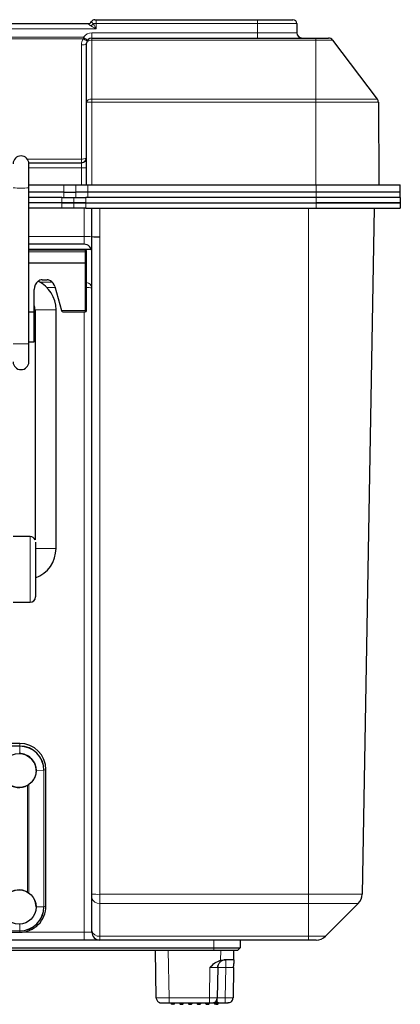
# Model space of a CAD drawing. Units: millimetres. Extents: x 0 to 210, y 0 to 297.
# Drawn here: x 159 to 173, y 225 to 263 of the extents above; entities that cross this region are included whole.
import ezdxf

# ---------------------------------------------------------------- set-up
doc = ezdxf.new("R2010")
doc.units = ezdxf.units.MM

msp = doc.modelspace()

# ---------------------------------------------------------------- linework, layer by layer
at = {"color": 7, "linetype": 'Continuous', "lineweight": 25}
for p, q in [((142.1547, 262.3716), (161.3651, 262.3716)), ((161.6249, 262.5216), (161.6749, 262.5216)), ((161.6749, 262.5216), (167.8199, 262.5216)), ((167.8199, 262.5216), (169.1699, 262.5216)), ((169.3199, 262.3716), (169.3199, 262.0216)), ((161.3099, 259.3761), (161.3099, 261.6216)), ((161.5099, 261.8216), (170.0399, 261.8216)), ((170.0399, 261.8216), (170.5206, 261.8216)), ((170.6799, 261.7424), (172.3827, 259.497)), ((161.3099, 256.2216), (161.3099, 259.3761)), ((172.4234, 259.3772), (172.4399, 256.2216)), ((159.1065, 257.0716), (161.1099, 257.0716)), ((159.1099, 256.1111), (159.1099, 257.0268)), ((159.1099, 256.2216), (160.4434, 256.2216)), ((159.1099, 250.1707), (159.1099, 256.1111)), ((160.4434, 256.2216), (160.9016, 256.2216)), ((160.9016, 256.2216), (161.3599, 256.2216)), ((161.3599, 256.2216), (170.0599, 256.2216)), ((170.0599, 256.2216), (173.2599, 256.2216)), ((173.2599, 255.9416), (173.2599, 256.2216)), ((160.4434, 255.9416), (159.1099, 255.9416)), ((160.3599, 255.7416), (159.1099, 255.7416)), ((160.3599, 255.7416), (160.8181, 255.7416)), ((160.4434, 255.9416), (160.9016, 255.9416)), ((160.8181, 255.7416), (161.2764, 255.7416)), ((161.3599, 255.9416), (160.9016, 255.9416)), ((170.0599, 255.7416), (161.2764, 255.7416)), ((170.0599, 255.9416), (161.3599, 255.9416)), ((170.0599, 255.7416), (161.3599, 255.7416)), ((173.2599, 255.9416), (170.0599, 255.9416)), ((173.2599, 255.7416), (170.0599, 255.7416)), ((173.2599, 255.7416), (173.2599, 255.9416)), ((173.2599, 255.7416), (173.2599, 255.5416)), ((160.3599, 255.5416), (159.1099, 255.5416)), ((160.3599, 255.3416), (159.1099, 255.3416)), ((160.8181, 255.5416), (160.3599, 255.5416)), ((160.3599, 255.5416), (160.8181, 255.5416)), ((160.8181, 255.3416), (160.3599, 255.3416)), ((161.2764, 255.5416), (160.8181, 255.5416)), ((160.8181, 255.5416), (161.2764, 255.5416)), ((161.2764, 255.3416), (160.8181, 255.3416)), ((161.2764, 255.5416), (170.0599, 255.5416)), ((161.2764, 255.3416), (170.0599, 255.3416)), ((161.5099, 254.2511), (161.5099, 255.3416)), ((173.2599, 255.5416), (170.0599, 255.5416)), ((170.0599, 255.5416), (173.2599, 255.5416)), ((170.0599, 255.3416), (173.2599, 255.3416)), ((172.2599, 255.3416), (171.8033, 229.1835)), ((173.2599, 255.5416), (173.2599, 255.3416)), ((161.5099, 254.2406), (161.5099, 254.2511)), ((161.5099, 229.1887), (161.5099, 254.2406)), ((161.2099, 253.9616), (159.1099, 253.9616)), ((159.1099, 253.7795), (161.4858, 253.7795)), ((161.2599, 253.7519), (159.1099, 253.7519)), ((161.3099, 253.2293), (161.3099, 253.6604)), ((161.2599, 253.2381), (159.1099, 253.2381)), ((161.3099, 251.4392), (161.3099, 253.2293)), ((159.6164, 252.6038), (159.8083, 252.6038)), ((159.31, 251.3883), (159.31, 252.2382)), ((159.4585, 252.5493), (159.4585, 252.5473)), ((160.0951, 252.3465), (160.3505, 251.4383)), ((159.3431, 251.467), (159.3431, 251.098)), ((160.1431, 242.367), (160.1431, 251.467)), ((159.1099, 251.3883), (159.31, 251.3883)), ((159.31, 250.2454), (159.31, 251.3883)), ((159.3601, 251.098), (159.31, 251.098)), ((159.3601, 250.6981), (159.3601, 251.098)), ((160.4024, 251.3892), (161.2599, 251.3892)), ((159.31, 250.698), (159.3601, 250.698)), ((159.3431, 250.698), (159.3431, 242.6971)), ((159.1099, 250.2453), (159.31, 250.2453)), ((159.1099, 249.483), (159.1099, 250.1707)), ((159.1599, 242.817), (158.5099, 242.817)), ((159.3599, 242.6107), (159.3599, 240.517)), ((158.5099, 240.317), (159.1599, 240.317)), ((158.7599, 234.9353), (144.7599, 234.9353)), ((158.7599, 234.8358), (150.1099, 234.8358)), ((159.3849, 233.9005), (159.3849, 233.904)), ((159.7599, 228.7362), (159.7599, 233.9354)), ((161.5099, 229.0508), (161.5099, 229.1887)), ((161.5099, 227.8002), (161.5099, 229.0508)), ((159.3849, 228.7013), (159.3849, 228.7048)), ((171.6569, 228.8386), (170.4063, 227.588)), ((161.2099, 227.4416), (142.3099, 227.4416)), ((144.7599, 227.7364), (158.7599, 227.7364)), ((161.8099, 227.4416), (161.2099, 227.4416)), ((161.5099, 227.7416), (161.5099, 227.8002)), ((169.7599, 227.4416), (161.8099, 227.4416)), ((167.1599, 227.4416), (167.1599, 227.1416)), ((170.0528, 227.4416), (169.7599, 227.4416)), ((137.3599, 227.1416), (166.1599, 227.1416)), ((166.1599, 227.1416), (167.1599, 227.1416)), ((167.0599, 227.0416), (167.1599, 227.1416)), ((166.1599, 227.0416), (137.3599, 227.0416)), ((163.9199, 227.0416), (163.9514, 225.2381)), ((167.0599, 227.0416), (166.1599, 227.0416)), ((166.4136, 226.6768), (166.5335, 226.6916)), ((166.9138, 226.6916), (166.5335, 226.6916)), ((166.9138, 226.6916), (166.9199, 227.0416)), ((166.3086, 226.3968), (166.2884, 225.2381)), ((166.9086, 226.3968), (166.8884, 225.2381)), ((166.8978, 226.3966), (166.9086, 226.3968)), ((166.903, 226.3942), (166.9109, 226.4477)), ((166.903, 226.3942), (166.9109, 226.4477)), ((163.9514, 225.2381), (163.9701, 225.2375)), ((166.2884, 225.2381), (166.2993, 225.2382)), ((164.1154, 225.0487), (164.1513, 225.0416)), ((164.1403, 225.0449), (164.1578, 225.0448)), ((164.1411, 225.0521), (164.1409, 225.0549)), ((164.4513, 225.0416), (165.9885, 225.0416)), ((164.6199, 224.9916), (164.5699, 224.9916)), ((164.8999, 224.9916), (164.9499, 224.9916)), ((165.2299, 224.9916), (165.2799, 224.9916)), ((165.5599, 224.9916), (165.6099, 224.9916)), ((165.8899, 224.9916), (165.9399, 224.9916)), ((166.1181, 225.0439), (166.1392, 225.0457)), ((166.1238, 225.0447), (166.1579, 225.0572)), ((166.1337, 225.0416), (166.1699, 225.0416)), ((166.1699, 225.0589), (166.1699, 225.0416)), ((166.2399, 224.9916), (166.2199, 224.9916)), ((166.2399, 224.9916), (166.2674, 224.9916)), ((166.2674, 224.9916), (166.2899, 224.9916)), ((166.2699, 225.1575), (166.2699, 225.0416)), ((166.2699, 225.0416), (166.2699, 225.0216)), ((166.3199, 225.0455), (166.3199, 225.0216))]:
    msp.add_line(p, q, dxfattribs=at)
at = {"color": 8, "linetype": 'Continuous', "lineweight": 18}
for p, q in [((161.6749, 262.3716), (161.5606, 262.3716)), ((161.6749, 262.3716), (161.6749, 262.5216)), ((161.6749, 262.3716), (161.6749, 262.1716)), ((167.8199, 262.3716), (161.6749, 262.3716)), ((167.8199, 262.3716), (167.8199, 262.5216)), ((167.8199, 262.3716), (167.8199, 262.0216)), ((169.3199, 262.3716), (167.8199, 262.3716)), ((161.6749, 262.1716), (141.8449, 262.1716)), ((161.5099, 262.0216), (161.5099, 261.8216)), ((161.5099, 262.0216), (167.8199, 262.0216)), ((167.8199, 262.0216), (169.3199, 262.0216)), ((167.8199, 261.8216), (167.8199, 262.0216)), ((142.4073, 261.8538), (161.1842, 261.8538)), ((161.1842, 261.791), (142.4073, 261.791)), ((161.1842, 261.791), (161.1842, 261.8538)), ((161.5099, 261.8216), (161.5099, 261.7424)), ((161.5099, 261.7424), (161.5099, 259.497)), ((170.0399, 261.7424), (161.5099, 261.7424)), ((170.0399, 261.8216), (170.0399, 261.7424)), ((170.0399, 261.7424), (170.0399, 259.497)), ((170.6799, 261.7424), (170.0399, 261.7424)), ((161.1099, 257.2088), (161.1099, 261.5588)), ((161.5099, 259.497), (161.5099, 259.3772)), ((161.5099, 259.497), (170.0399, 259.497)), ((161.5099, 259.3772), (161.5099, 256.2216)), ((170.0399, 259.3772), (161.5099, 259.3772)), ((170.0399, 259.497), (170.0399, 259.3772)), ((170.0399, 259.497), (172.3827, 259.497)), ((170.0399, 259.3772), (170.0399, 256.2216)), ((172.4234, 259.3772), (170.0399, 259.3772)), ((159.0484, 257.2088), (161.1099, 257.2088)), ((161.1099, 257.0716), (161.1099, 257.2088)), ((161.1099, 256.8716), (159.1099, 256.8716)), ((161.1099, 256.8716), (161.1099, 257.0716)), ((161.3099, 256.8716), (161.1099, 256.8716)), ((161.1099, 256.2216), (161.1099, 256.8716)), ((160.4434, 255.9416), (160.4434, 256.2216)), ((160.9016, 256.2216), (160.9016, 255.9416)), ((161.3599, 255.9416), (161.3599, 256.2216)), ((170.0599, 255.9416), (170.0599, 256.2216)), ((160.3599, 255.5416), (160.3599, 255.7416)), ((160.4434, 255.7416), (160.4434, 255.9416)), ((160.8181, 255.5416), (160.8181, 255.7416)), ((160.9016, 255.9416), (160.9016, 255.7416)), ((161.2764, 255.7416), (161.2764, 255.5416)), ((161.3599, 255.7416), (161.3599, 255.9416)), ((170.0599, 255.7416), (170.0599, 255.9416)), ((170.0599, 255.5416), (170.0599, 255.7416)), ((160.3599, 255.3416), (160.3599, 255.5416)), ((160.8181, 255.3416), (160.8181, 255.5416)), ((161.2099, 254.2564), (161.2099, 255.3416)), ((161.2764, 255.5416), (161.2764, 255.3416)), ((161.8099, 255.3416), (161.8099, 254.2459)), ((169.7599, 229.1835), (169.7599, 255.3416)), ((170.0599, 255.5416), (170.0599, 255.3416)), ((159.1099, 254.2564), (161.2099, 254.2564)), ((161.2099, 253.9616), (161.2099, 254.2564)), ((161.8099, 254.2459), (161.8099, 254.2354)), ((161.8099, 254.2354), (161.8099, 229.1835)), ((161.2599, 253.7427), (159.1099, 253.7427)), ((161.2599, 253.7519), (161.2599, 253.7427)), ((161.2599, 253.6782), (161.2599, 253.7427)), ((159.1099, 253.6782), (161.2599, 253.6782)), ((161.2599, 253.6782), (161.2599, 253.2381)), ((161.2599, 251.4383), (161.2599, 253.2381)), ((159.525, 252.5165), (159.9973, 252.5165)), ((160.1054, 252.3096), (159.7975, 252.3096)), ((159.3431, 251.467), (159.7431, 251.467)), ((159.7431, 251.467), (160.1431, 251.467)), ((160.3505, 251.4383), (161.2599, 251.4383)), ((161.2099, 227.7364), (161.2099, 251.3892)), ((161.2599, 251.3892), (161.2599, 251.4383)), ((159.1599, 240.317), (159.1599, 242.817)), ((159.3599, 242.367), (159.7431, 242.367)), ((159.7431, 242.367), (160.1431, 242.367)), ((158.7599, 234.8294), (150.1088, 234.8294)), ((158.7599, 234.8358), (158.7599, 234.9353)), ((158.7599, 234.5553), (158.7599, 234.8294)), ((159.3849, 233.9055), (159.6791, 233.9103)), ((159.6791, 228.7111), (159.6791, 233.9103)), ((159.6853, 233.9106), (159.7599, 233.9354)), ((159.6853, 228.7114), (159.6853, 233.9106)), ((159.0618, 229.263), (159.0618, 233.3388)), ((159.1031, 229.2372), (159.1031, 233.3649)), ((161.8099, 229.1835), (169.7599, 229.1835)), ((161.8099, 229.1835), (161.8099, 228.8386)), ((169.7599, 229.1835), (171.8033, 229.1835)), ((169.7599, 229.1835), (169.7599, 228.8386)), ((159.3849, 228.7063), (159.6791, 228.7111)), ((159.6853, 228.7114), (159.7599, 228.7362)), ((169.7599, 228.8386), (161.8099, 228.8386)), ((161.8099, 228.8386), (161.8099, 227.588)), ((171.6569, 228.8386), (169.7599, 228.8386)), ((169.7599, 228.8386), (169.7599, 227.588)), ((158.7599, 228.0572), (158.7599, 227.7921)), ((142.3099, 227.7364), (161.2099, 227.7364)), ((148.723, 227.7861), (158.7599, 227.7861)), ((148.7837, 227.7921), (158.7599, 227.7921)), ((158.7599, 227.7861), (158.7599, 227.7364)), ((161.2099, 227.7364), (161.2099, 227.4416)), ((161.8099, 227.588), (169.7599, 227.588)), ((161.8099, 227.588), (161.8099, 227.4416)), ((166.1599, 227.1416), (166.1599, 227.4416)), ((169.7599, 227.588), (170.4063, 227.588)), ((169.7599, 227.588), (169.7599, 227.4416)), ((166.1599, 227.0416), (166.1599, 227.1416)), ((164.4198, 227.0416), (164.4513, 225.2381)), ((166.4136, 226.6768), (166.42, 227.0416)), ((166.0087, 226.3968), (165.9885, 225.2381)), ((166.589, 225.2416), (166.6086, 226.3916)), ((164.4513, 225.2381), (165.9885, 225.2381)), ((165.9885, 225.2381), (165.9885, 225.0416)), ((164.5699, 224.9916), (164.5699, 225.0416)), ((164.6199, 224.9916), (164.6199, 225.0416)), ((164.9115, 225.0116), (164.9604, 225.0116)), ((165.2341, 225.0116), (165.283, 225.0116)), ((165.5568, 225.0116), (165.6056, 225.0116)), ((165.8794, 225.0116), (165.9282, 225.0116)), ((166.2199, 225.0416), (166.1699, 225.0416)), ((166.2199, 225.0909), (166.2199, 225.0416)), ((166.2399, 225.0416), (166.2199, 225.0416)), ((166.2199, 224.9916), (166.2199, 225.0416)), ((166.2399, 225.111), (166.2399, 225.0416)), ((166.2699, 225.0416), (166.2399, 225.0416)), ((166.2399, 225.0416), (166.2399, 224.9916)), ((166.2699, 225.0216), (166.2949, 225.0216)), ((166.2949, 225.0757), (166.2949, 225.0216)), ((166.2949, 225.0216), (166.3199, 225.0216))]:
    msp.add_line(p, q, dxfattribs=at)
at = {"color": 8, "linetype": 'Continuous', "lineweight": 18, "flags": 128}
for points in [[(161.5606, 262.3716), (161.596, 262.3097), (161.6346, 262.2421), (161.6749, 262.1716)], [(161.6749, 262.1716), (161.6044, 262.2119), (161.5368, 262.2505), (161.4749, 262.2859)], [(161.3099, 261.6216), (161.306, 261.6093), (161.2947, 261.5976), (161.2762, 261.5867), (161.2513, 261.5772), (161.221, 261.5694), (161.1864, 261.5636), (161.1489, 261.56), (161.1099, 261.5588)], [(161.347, 261.7377), (161.3439, 261.7399), (161.3346, 261.7465), (161.3196, 261.7573), (161.2993, 261.7717), (161.2747, 261.7893), (161.2465, 261.8094), (161.216, 261.8311), (161.1842, 261.8538)], [(161.347, 261.7377), (161.3394, 261.7321), (161.3271, 261.7302), (161.3105, 261.732), (161.2901, 261.7375), (161.2665, 261.7464), (161.2405, 261.7586), (161.2128, 261.7736), (161.1842, 261.791)], [(161.3099, 261.6216), (161.3137, 261.6452), (161.3251, 261.6678), (161.3436, 261.6887), (161.3685, 261.707), (161.3988, 261.7221), (161.4334, 261.7332), (161.4709, 261.7401), (161.5099, 261.7424)], [(161.3099, 259.3761), (161.3137, 259.3997), (161.3251, 259.4224), (161.3436, 259.4433), (161.3685, 259.4616), (161.3988, 259.4766), (161.4334, 259.4878), (161.4709, 259.4946), (161.5099, 259.497)], [(161.3099, 257.2716), (161.306, 257.2593), (161.2947, 257.2476), (161.2762, 257.2367), (161.2513, 257.2272), (161.221, 257.2194), (161.1864, 257.2136), (161.1489, 257.21), (161.1099, 257.2088)], [(161.3099, 253.6604), (161.3089, 253.6639), (161.3061, 253.6672), (161.3015, 253.6703), (161.2952, 253.673), (161.2877, 253.6752), (161.279, 253.6768), (161.2696, 253.6778), (161.2599, 253.6782)], [(166.3086, 226.3968), (166.3144, 226.3967), (166.3315, 226.3964), (166.3592, 226.3959), (166.3965, 226.3953), (166.4419, 226.3945), (166.4938, 226.3936), (166.55, 226.3926), (166.6086, 226.3916)], [(164.9115, 225.0116), (164.9113, 225.0077), (164.9106, 225.0039), (164.9096, 225.0005), (164.9081, 224.9974), (164.9064, 224.995), (164.9043, 224.9931), (164.9022, 224.992), (164.8999, 224.9916)], [(164.9604, 225.0116), (164.9602, 225.0077), (164.9596, 225.0039), (164.9586, 225.0005), (164.9573, 224.9974), (164.9557, 224.995), (164.9539, 224.9931), (164.9519, 224.992), (164.9499, 224.9916)], [(165.9282, 225.0116), (165.9285, 225.0077), (165.9291, 225.0039), (165.9302, 225.0005), (165.9317, 224.9974), (165.9334, 224.995), (165.9354, 224.9931), (165.9376, 224.992), (165.9399, 224.9916)]]:
    msp.add_lwpolyline(points, dxfattribs=at)
at = {"color": 7, "linetype": 'Continuous', "lineweight": 25, "flags": 128}
for points in [[(165.8794, 225.0116), (165.8796, 225.0077), (165.8802, 225.0039), (165.8811, 225.0005), (165.8824, 224.9974), (165.884, 224.995), (165.8859, 224.9931), (165.8878, 224.992), (165.8899, 224.9916)], [(166.7408, 225.0486), (166.727, 225.0453), (166.6884, 225.0416)]]:
    msp.add_lwpolyline(points, dxfattribs=at)
at = {"color": 7, "linetype": 'Continuous', "lineweight": 25}
for centre in [(158.7349, 233.9004), (158.7349, 228.7012)]:
    msp.add_circle(centre, 0.65, dxfattribs=at)
for centre, radius, start, end in [((161.3651, 262.5216), 0.15, 270, 330), ((161.6249, 262.3716), 0.15, 90, 150), ((169.1699, 262.3716), 0.15, 0, 90), ((169.5199, 262.0216), 0.2, 180, 270), ((161.5099, 261.6216), 0.2, 90, 180), ((170.5206, 261.6216), 0.2, 37.17425, 90), ((172.2234, 259.3761), 0.2, 0.3, 37.17425), ((158.8099, 257.0268), 0.3, 0, 180), ((161.1099, 257.2716), 0.2, 270, 0), ((161.2099, 253.6616), 0.3, 0, 90), ((159.6164, 252.3551), 0.2488, 89.99716, 129.38715), ((159.8083, 252.3551), 0.2488, 60.15969, 90.00237), ((159.7099, 252.2382), 0.3999, 128.94951, 179.99907), ((158.9431, 251.467), 1.2, 0, 64.42752), ((159.7101, 252.2382), 0.3999, 15.7107, 56.27155), ((158.9431, 251.467), 0.4, 0, 23.48266), ((161.2599, 251.4392), 0.05, 269.9977, 359.99461), ((158.8099, 249.483), 0.3, 180, 0), ((159.1599, 242.617), 0.2, 23.62823, 90), ((158.9431, 242.367), 1.2, 290.32261, 0), ((159.1599, 240.517), 0.2, 270, 360), ((158.76, 233.9353), 0.9999, 0.00437, 90.00434), ((158.76, 233.9105), 0.9253, 0.0044, 90.00436), ((158.76, 233.9103), 0.9191, 0.00437, 90.00437), ((158.7349, 233.9005), 0.65, 152.33328, 300.19359), ((158.7349, 233.904), 0.6499, 0.00354, 90.0052), ((158.7349, 228.7013), 0.65, 59.80479, 207.66834), ((158.7351, 228.7048), 0.6498, 0.00046, 29.4677), ((171.3034, 229.1922), 0.5, 315, 359), ((158.76, 228.7363), 0.9999, 269.99562, 359.99566), ((158.76, 228.7114), 0.9253, 269.99566, 359.99561), ((158.76, 228.7112), 0.9191, 269.99566, 359.99561), ((161.8099, 227.7416), 0.3, 180, 270), ((170.0528, 227.9416), 0.5, 270, 315), ((166.0884, 225.2416), 0.2, 325.78688, 359), ((166.6884, 225.2416), 0.2, 326.18199, 359), ((164.5699, 225.0416), 0.05, 180, 270), ((164.6199, 225.0416), 0.05, 270, 0), ((166.0884, 225.2416), 0.2, 270, 294.47516), ((166.2199, 225.0416), 0.05, 180, 270), ((166.2399, 225.0216), 0.03, 270, 0), ((166.2899, 225.0216), 0.03, 270, 0.00001)]:
    msp.add_arc(centre, radius, start, end, dxfattribs=at)
at = {"color": 8, "linetype": 'Continuous', "lineweight": 18}
for centre, radius, start, end in [((161.2913, 262.5552), 0.326, 304.28419, 325.71581), ((161.5099, 261.6216), 0.4, 90, 144.51497), ((161.5099, 261.5588), 0.4, 144.51497, 180), ((161.4599, 249.8407), 9.5366, 89.69971, 90.90134), ((158.8099, 262.6147), 6.5105, 267.35891, 272.64109), ((161.2848, 249.9535), 4.3035, 87.00228, 90.99781), ((161.7349, 258.5468), 4.3016, 267.00195, 270.99928), ((161.7349, 258.5354), 4.3006, 267.00152, 270.99972), ((161.2599, 253.6927), 0.05, 0.00707, 90.00062), ((161.3232, 253.6513), 0.187, 3.16748, 43.2762), ((161.2807, 252.2752), 0.231, 7.25592, 82.74387), ((161.3515, 249.9411), 2.3685, 86.16552, 91.0065), ((161.2724, 252.1561), 0.7179, 269.00445, 272.99659), ((158.8099, 256.6743), 6.5105, 267.35891, 272.64109), ((161.7349, 233.485), 4.3022, 267.00177, 270.99854), ((161.7724, 229.1038), 0.2678, 191.42196, 278.04936), ((161.7724, 227.8532), 0.2678, 191.42198, 278.04935), ((165.2488, 225.0067), 0.0346, 334.07607, 8.09718), ((165.6323, 225.0068), 0.0271, 169.85134, 214.17414), ((166.2661, 225.0204), 0.0288, 272.59367, 2.38514)]:
    msp.add_arc(centre, radius, start, end, dxfattribs=at)
at = {"color": 7, "linetype": 'Continuous', "lineweight": 25}
for centre, major_axis, ratio, start_param, end_param in [((161.2599, 253.7028), (0.05, 0), 0.9823953, 0, 1.5707963), ((161.2599, 253.2293), (0.05, 0), 0.1751007, 0, 1.5707963), ((160.3505, 251.4392), (-0.0141, 0.05), 0.0045485, 1.5869706, 1.8611186), ((160.4024, 251.4392), (0.0357, 0.0357), 0.9826973, 2.6390691, 3.9357175)]:
    msp.add_ellipse(centre, major_axis=major_axis, ratio=ratio, start_param=start_param, end_param=end_param, dxfattribs=at)
at = {"color": 8, "linetype": 'Continuous', "lineweight": 18}
msp.add_ellipse((161.2099, 227.7416), major_axis=(0.3, 0), ratio=0.0174524, start_param=4.712389, end_param=6.2831853, dxfattribs=at)
for points, knots in [([(161.4749, 262.2859), (161.4655, 262.2915), (161.4371, 262.3086), (161.3994, 262.3384), (161.3729, 262.3634), (161.3655, 262.3712), (161.3651, 262.3715), (161.3651, 262.3716)], [0, 0, 0, 0, 0.1534873, 0.4629351, 0.7363989, 0.9505397, 1, 1, 1, 1]), ([(161.495, 262.4466), (161.4951, 262.4465), (161.4952, 262.4463), (161.4962, 262.445), (161.4978, 262.4427), (161.5002, 262.4395), (161.5037, 262.4349), (161.5074, 262.4299), (161.5119, 262.4242), (161.5171, 262.4177), (161.5229, 262.4107), (161.5293, 262.4031), (161.5365, 262.3951), (161.5442, 262.387), (161.5522, 262.3791), (161.5578, 262.3741), (161.5606, 262.3716)], [0, 0, 0, 0, 0.0739442, 0.148352, 0.2005436, 0.3006245, 0.3713919, 0.4425995, 0.5151973, 0.5883129, 0.6583958, 0.7289297, 0.8008538, 0.8732597, 0.9364673, 1, 1, 1, 1]), ([(158.7599, 234.8294), (158.7599, 234.8303), (158.7599, 234.832), (158.7599, 234.834), (158.7599, 234.8354), (158.7599, 234.8357), (158.7599, 234.8358)], [0, 0, 0, 0, 0.249975, 0.5000262, 0.7499043, 1, 1, 1, 1]), ([(159.6791, 233.9103), (159.68, 233.9103), (159.6817, 233.9104), (159.6836, 233.9104), (159.6849, 233.9105), (159.6852, 233.9105), (159.6853, 233.9106)], [0, 0, 0, 0, 0.2500338, 0.4999988, 0.7499738, 1, 1, 1, 1]), ([(159.6791, 228.7111), (159.68, 228.7111), (159.6817, 228.7112), (159.6836, 228.7112), (159.6849, 228.7113), (159.6852, 228.7113), (159.6853, 228.7114)], [0, 0, 0, 0, 0.2498724, 0.4998239, 0.7499873, 1, 1, 1, 1]), ([(158.7599, 227.7921), (158.7599, 227.7912), (158.7599, 227.7895), (158.7599, 227.7877), (158.7599, 227.7864), (158.7599, 227.7862), (158.7599, 227.7861)], [0, 0, 0, 0, 0.2500641, 0.4999767, 0.7500552, 1, 1, 1, 1]), ([(166.0087, 226.3968), (166.0304, 226.3972), (166.0732, 226.3979), (166.1337, 226.3985), (166.1873, 226.3989), (166.2438, 226.3991), (166.2964, 226.3985), (166.3045, 226.3974), (166.3086, 226.3968)], [0, 0, 0, 0, 0.1383924, 0.2732192, 0.4044858, 0.5322041, 0.7596433, 1, 1, 1, 1]), ([(166.6085, 226.3916), (166.6085, 226.431), (166.6085, 226.5097), (166.6086, 226.6079), (166.6086, 226.6698), (166.6086, 226.6781), (166.6086, 226.681)], [0, 0, 0, 0, 0.28276394, 0.5655292, 0.84829908, 1, 1, 1, 1]), ([(166.6086, 226.3916), (166.6485, 226.3923), (166.7277, 226.3937), (166.8124, 226.3951), (166.8612, 226.396), (166.8907, 226.3965), (166.8955, 226.3966), (166.8978, 226.3966)], [0, 0, 0, 0, 0.2897044, 0.5749201, 0.7228066, 0.8664896, 1, 1, 1, 1]), ([(163.9701, 225.2375), (163.9747, 225.2373), (163.9885, 225.2367), (164.091, 225.2364), (164.2544, 225.2368), (164.3857, 225.2377), (164.4513, 225.2381)], [0, 0, 0, 0, 0.1448857, 0.4299285, 0.7149633, 1, 1, 1, 1]), ([(164.4513, 225.2381), (164.4513, 225.2122), (164.4513, 225.1605), (164.4513, 225.0957), (164.4513, 225.0504), (164.4513, 225.0445), (164.4513, 225.0416)], [0, 0, 0, 0, 0.2500002, 0.5000016, 0.7500015, 1, 1, 1, 1]), ([(165.9885, 225.2381), (166.0277, 225.2377), (166.1063, 225.2369), (166.2055, 225.2365), (166.2749, 225.2369), (166.2839, 225.2377), (166.2884, 225.2381)], [0, 0, 0, 0, 0.2499352, 0.4999122, 0.7499325, 1, 1, 1, 1]), ([(166.2993, 225.2382), (166.3017, 225.2383), (166.3067, 225.2383), (166.3367, 225.2387), (166.3823, 225.2392), (166.4446, 225.24), (166.5189, 225.2408), (166.5646, 225.2413), (166.589, 225.2416)], [0, 0, 0, 0, 0.1356784, 0.2800689, 0.4284335, 0.6684599, 0.8230385, 1, 1, 1, 1]), ([(166.5885, 225.2416), (166.5885, 225.2164), (166.5885, 225.1777), (166.5885, 225.1312), (166.5885, 225.0991), (166.5885, 225.0733), (166.5884, 225.0484), (166.5884, 225.0443), (166.5884, 225.0416)], [0, 0, 0, 0, 0.2394566, 0.3683595, 0.5000004, 0.6316399, 0.760542, 1, 1, 1, 1]), ([(166.589, 225.2416), (166.6126, 225.2413), (166.6571, 225.2408), (166.7306, 225.2399), (166.7931, 225.2392), (166.8399, 225.2387), (166.8779, 225.2382), (166.8843, 225.2381), (166.8884, 225.2381)], [0, 0, 0, 0, 0.1505874, 0.2836972, 0.4966423, 0.6280058, 0.755875, 1, 1, 1, 1]), ([(164.8822, 225.0416), (164.8826, 225.0379), (164.8834, 225.0306), (164.8887, 225.0221), (164.8952, 225.0162), (164.9029, 225.0123), (164.9086, 225.0118), (164.9115, 225.0116)], [0, 0, 0, 0, 0.2112408, 0.4165573, 0.5967541, 0.7939083, 1, 1, 1, 1]), ([(164.9604, 225.0116), (164.9646, 225.0121), (164.9728, 225.0131), (164.9824, 225.0207), (164.9886, 225.0306), (164.9893, 225.0378), (164.9897, 225.0416)], [0, 0, 0, 0, 0.291113, 0.5693883, 0.7769794, 1, 1, 1, 1]), ([(165.2048, 225.0416), (165.2052, 225.0379), (165.206, 225.03), (165.2126, 225.0201), (165.2225, 225.013), (165.2302, 225.0121), (165.2341, 225.0116)], [0, 0, 0, 0, 0.2318598, 0.5018883, 0.7403395, 1, 1, 1, 1]), ([(165.2341, 225.0116), (165.2307, 225.012), (165.2231, 225.0128), (165.2134, 225.0193), (165.2063, 225.0294), (165.2053, 225.0374), (165.2048, 225.0416)], [0, 0, 0, 0, 0.22649746, 0.492459, 0.73363069, 1, 1, 1, 1]), ([(165.2341, 225.0116), (165.2341, 225.009), (165.234, 225.0037), (165.233, 224.9971), (165.2316, 224.9925), (165.2304, 224.9919), (165.2299, 224.9916)], [0, 0, 0, 0, 0.2500046, 0.5000116, 0.7499824, 1, 1, 1, 1]), ([(165.283, 225.0116), (165.2853, 225.0117), (165.29, 225.0121), (165.2972, 225.0149), (165.3045, 225.0204), (165.3109, 225.0295), (165.3119, 225.0374), (165.3124, 225.0416)], [0, 0, 0, 0, 0.14690356, 0.30961299, 0.49169194, 0.73264422, 1, 1, 1, 1]), ([(165.5274, 225.0416), (165.5278, 225.0379), (165.5286, 225.0301), (165.5352, 225.0202), (165.5451, 225.013), (165.5528, 225.0121), (165.5568, 225.0116)], [0, 0, 0, 0, 0.2336708, 0.5042262, 0.7417474, 1, 1, 1, 1]), ([(165.5568, 225.0116), (165.5568, 225.009), (165.5569, 225.0037), (165.5576, 224.9971), (165.5587, 224.9925), (165.5595, 224.9919), (165.5599, 224.9916)], [0, 0, 0, 0, 0.2500037, 0.5000181, 0.7500378, 1, 1, 1, 1]), ([(165.6056, 225.0116), (165.6091, 225.012), (165.6167, 225.0128), (165.6263, 225.0193), (165.6335, 225.0294), (165.6345, 225.0374), (165.635, 225.0416)], [0, 0, 0, 0, 0.2265049, 0.4924374, 0.7336282, 1, 1, 1, 1]), ([(165.635, 225.0416), (165.6346, 225.0379), (165.6337, 225.03), (165.6271, 225.0201), (165.6173, 225.013), (165.6096, 225.0121), (165.6056, 225.0116)], [0, 0, 0, 0, 0.23187201, 0.50190484, 0.74033759, 1, 1, 1, 1]), ([(165.85, 225.0416), (165.8504, 225.038), (165.8512, 225.0309), (165.8563, 225.0223), (165.863, 225.0162), (165.8708, 225.0123), (165.8765, 225.0118), (165.8794, 225.0116)], [0, 0, 0, 0, 0.2139524, 0.420888, 0.6025715, 0.7982107, 1, 1, 1, 1]), ([(165.9282, 225.0116), (165.9324, 225.0121), (165.9405, 225.0131), (165.95, 225.0205), (165.9563, 225.0303), (165.9571, 225.0377), (165.9576, 225.0416)], [0, 0, 0, 0, 0.2946578, 0.5738451, 0.7803942, 1, 1, 1, 1])]:
    msp.add_open_spline(points, degree=3, knots=knots, dxfattribs=at)
at = {"color": 7, "linetype": 'Continuous', "lineweight": 25}
for points, knots in [([(161.3099, 253.6604), (161.3099, 253.6649), (161.3099, 253.6739), (161.3099, 253.6841), (161.3099, 253.6912), (161.3099, 253.6922), (161.3099, 253.6927)], [0, 0, 0, 0, 0.2491924, 0.4999457, 0.7492003, 1, 1, 1, 1]), ([(159.3849, 233.9055), (159.3816, 233.8565), (159.3746, 233.7532), (159.3184, 233.6051), (159.228, 233.4666), (159.1466, 233.4005), (159.1031, 233.3652)], [0, 0, 0, 0, 0.21028624, 0.44403123, 0.7025662, 1, 1, 1, 1]), ([(159.0618, 233.3388), (159.0696, 233.3435), (159.0848, 233.3526), (159.0971, 233.3611), (159.1031, 233.3652)], [0, 0, 0, 0, 0.519591, 1, 1, 1, 1]), ([(166.3086, 226.3968), (166.3137, 226.4356), (166.3239, 226.5132), (166.3935, 226.6105), (166.492, 226.6784), (166.5697, 226.6872), (166.6086, 226.6916)], [0, 0, 0, 0, 0.25, 0.4999991, 0.75, 1, 1, 1, 1]), ([(166.0087, 226.3968), (166.0691, 226.4593), (166.1856, 226.5797), (166.3396, 226.6453), (166.4136, 226.6768)], [0, 0, 0, 0, 0.51915046, 1, 1, 1, 1]), ([(166.3028, 226.3952), (166.3089, 226.4329), (166.3185, 226.4909), (166.3578, 226.5612), (166.3854, 226.5913), (166.3994, 226.6066)], [0, 0, 0, 0, 0.4781726, 0.735673, 1, 1, 1, 1]), ([(166.9136, 226.6809), (166.9135, 226.6771), (166.9134, 226.6671), (166.912, 226.5896), (166.9105, 226.5017), (166.9095, 226.4479)], [0, 0, 0, 0, 0.1906166, 0.5055578, 1, 1, 1, 1]), ([(163.9606, 225.2398), (163.9623, 225.2212), (163.9658, 225.1826), (163.9919, 225.1285), (164.0323, 225.0821), (164.0687, 225.0639), (164.0867, 225.0549)], [0, 0, 0, 0, 0.2336339, 0.485161, 0.7446116, 1, 1, 1, 1]), ([(166.1579, 225.0572), (166.1682, 225.0604), (166.2015, 225.0709), (166.2445, 225.1124), (166.2789, 225.1728), (166.2816, 225.218), (166.2829, 225.2398)], [0, 0, 0, 0, 0.1333143, 0.4313544, 0.7257526, 1, 1, 1, 1]), ([(166.7242, 225.0448), (166.7466, 225.0513), (166.7925, 225.0646), (166.8459, 225.1134), (166.8796, 225.1756), (166.8817, 225.2213), (166.8827, 225.2433)], [0, 0, 0, 0, 0.2467129, 0.5060819, 0.76206904, 1, 1, 1, 1]), ([(164.0744, 225.0728), (164.0765, 225.0662), (164.0805, 225.0537), (164.1045, 225.0476), (164.1161, 225.0447)], [0, 0, 0, 0, 0.52113669, 1, 1, 1, 1]), ([(164.1403, 225.0449), (164.1557, 225.0448), (164.1864, 225.0448), (164.2631, 225.0448), (164.3543, 225.0448), (164.4211, 225.0447), (164.4544, 225.0447)], [0, 0, 0, 0, 0.2502045, 0.5003253, 0.7502327, 1, 1, 1, 1]), ([(164.1674, 225.0416), (164.1701, 225.0416), (164.1802, 225.0416), (164.2496, 225.0416), (164.3491, 225.0416), (164.4181, 225.0416), (164.4513, 225.0416)], [0, 0, 0, 0, 0.1293329, 0.476591, 0.7478829, 1, 1, 1, 1]), ([(164.8499, 225.0416), (164.8502, 225.0376), (164.8507, 225.0294), (164.855, 225.0186), (164.8611, 225.0095), (164.8705, 225.0002), (164.8804, 224.9951), (164.8911, 224.9921), (164.8961, 224.9918), (164.8999, 224.9916)], [0, 0, 0, 0, 0.14659389, 0.29838351, 0.42229114, 0.55805413, 0.80335802, 0.84971601, 1, 1, 1, 1]), ([(164.9499, 224.9916), (164.9563, 224.9923), (164.9689, 224.9937), (164.9829, 225.0031), (164.9915, 225.0133), (164.9963, 225.0223), (164.9993, 225.0318), (164.9997, 225.0384), (164.9999, 225.0416)], [0, 0, 0, 0, 0.2511625, 0.4991484, 0.6302199, 0.7570797, 0.880172, 1, 1, 1, 1]), ([(165.1799, 225.0416), (165.1804, 225.036), (165.1816, 225.0244), (165.1895, 225.0111), (165.1987, 225.002), (165.2079, 224.9963), (165.2184, 224.9924), (165.226, 224.9918), (165.2299, 224.9916)], [0, 0, 0, 0, 0.2126385, 0.4391196, 0.5738865, 0.7051421, 0.8525758, 1, 1, 1, 1]), ([(165.2799, 224.9916), (165.286, 224.9922), (165.2973, 224.9934), (165.3105, 225.0013), (165.3195, 225.0104), (165.3254, 225.02), (165.3292, 225.0306), (165.3297, 225.0379), (165.3299, 225.0416)], [0, 0, 0, 0, 0.2325881, 0.4314628, 0.5759919, 0.7189062, 0.8602249, 1, 1, 1, 1]), ([(165.5099, 225.0416), (165.5105, 225.0358), (165.5116, 225.0243), (165.5194, 225.0112), (165.5283, 225.0024), (165.5372, 224.9966), (165.5479, 224.9924), (165.5558, 224.9919), (165.5599, 224.9916)], [0, 0, 0, 0, 0.2187314, 0.4400802, 0.5631828, 0.6975306, 0.8431427, 1, 1, 1, 1]), ([(165.6099, 224.9916), (165.614, 224.9919), (165.6214, 224.9924), (165.6321, 224.9964), (165.6416, 225.0023), (165.6499, 225.0108), (165.6557, 225.0207), (165.6593, 225.0311), (165.6597, 225.0382), (165.6599, 225.0416)], [0, 0, 0, 0, 0.15846987, 0.28346331, 0.4323498, 0.58561877, 0.73125561, 0.86934397, 1, 1, 1, 1]), ([(165.8399, 225.0416), (165.8401, 225.038), (165.8406, 225.0307), (165.8443, 225.0202), (165.8502, 225.0105), (165.8591, 225.0015), (165.8724, 224.9935), (165.8836, 224.9923), (165.8899, 224.9916)], [0, 0, 0, 0, 0.1326959, 0.2697681, 0.4118673, 0.5595832, 0.7522113, 1, 1, 1, 1]), ([(165.9399, 224.9916), (165.9441, 224.9919), (165.9504, 224.9923), (165.9624, 224.9963), (165.9728, 225.0029), (165.9815, 225.0132), (165.9864, 225.0223), (165.9894, 225.0319), (165.9897, 225.0384), (165.9899, 225.0416)], [0, 0, 0, 0, 0.1652659, 0.2530843, 0.4993579, 0.6346454, 0.7626751, 0.8841722, 1, 1, 1, 1]), ([(165.9885, 225.0447), (166.0011, 225.0442), (166.0255, 225.0432), (166.054, 225.0422), (166.0734, 225.0416), (166.0774, 225.0416), (166.0794, 225.0416)], [0, 0, 0, 0, 0.2782781, 0.5375586, 0.7780464, 1, 1, 1, 1]), ([(165.9885, 225.0416), (165.9973, 225.0416), (166.0162, 225.0416), (166.0432, 225.0416), (166.0665, 225.0416), (166.0749, 225.0416), (166.0787, 225.0416)], [0, 0, 0, 0, 0.23076377, 0.49151918, 0.76612973, 1, 1, 1, 1]), ([(166.2699, 225.1144), (166.2707, 225.1066), (166.2725, 225.0899), (166.2871, 225.0807), (166.2949, 225.0757)], [0, 0, 0, 0, 0.4682558, 1, 1, 1, 1]), ([(166.2949, 225.0757), (166.2985, 225.0735), (166.3036, 225.0706), (166.3092, 225.0652), (166.317, 225.0564), (166.3186, 225.0502), (166.3199, 225.0455)], [0, 0, 0, 0, 0.2356501, 0.3236686, 0.4812204, 1, 1, 1, 1]), ([(166.3199, 225.0447), (166.3238, 225.0447), (166.3611, 225.0447), (166.411, 225.0447), (166.4558, 225.0447)], [0, 0, 0, 0, 0.1023806, 1, 1, 1, 1]), ([(166.4414, 225.0416), (166.4437, 225.0416), (166.4889, 225.0416), (166.5399, 225.0416), (166.5884, 225.0416)], [0, 0, 0, 0, 0.0505438, 1, 1, 1, 1]), ([(166.4558, 225.0447), (166.4561, 225.0447), (166.4982, 225.0448), (166.5461, 225.0448), (166.5937, 225.0448)], [0, 0, 0, 0, 0.0083409, 1, 1, 1, 1]), ([(166.5884, 225.0448), (166.6011, 225.0443), (166.6255, 225.0433), (166.6539, 225.0423), (166.6733, 225.0416), (166.6773, 225.0416), (166.6793, 225.0416)], [0, 0, 0, 0, 0.2784826, 0.5378269, 0.7782388, 1, 1, 1, 1]), ([(166.5884, 225.0416), (166.5973, 225.0416), (166.6162, 225.0416), (166.6434, 225.0416), (166.6681, 225.0416), (166.6852, 225.0416), (166.6874, 225.0416), (166.6884, 225.0416)], [0, 0, 0, 0, 0.1694066, 0.3608478, 0.5624515, 0.7940238, 1, 1, 1, 1])]:
    msp.add_open_spline(points, degree=3, knots=knots, dxfattribs=at)

doc.saveas('drawing.dxf')
